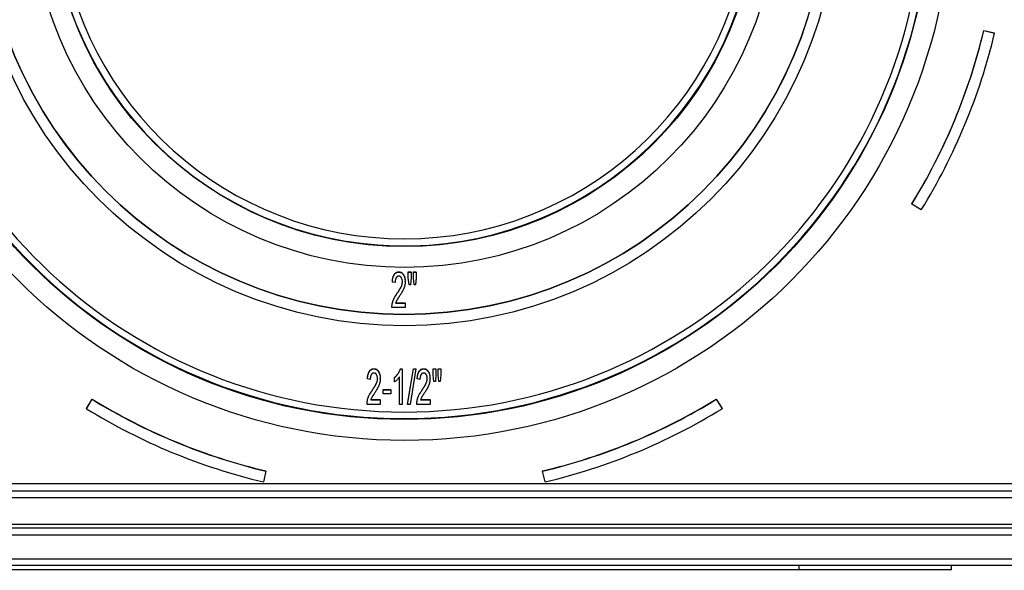
# Model space of a CAD drawing. Units: millimetres. Extents: x -28 to 664, y -32 to 370.
# Drawn here: x 307 to 331, y 168 to 181 of the extents above; entities that cross this region are included whole.
import ezdxf

# ---------------------------------------------------------------- set-up
doc = ezdxf.new("R2010")
doc.units = ezdxf.units.MM

msp = doc.modelspace()

# ---------------------------------------------------------------- linework, layer by layer
at = {"color": 7, "linetype": 'Continuous', "lineweight": 25}
for p, q in [((330.3654, 180.781), (330.6248, 180.7192)), ((330.3654, 180.7757), (330.3654, 180.781)), ((330.3654, 180.7757), (330.6248, 180.7139)), ((330.6248, 180.7139), (330.6248, 180.7192)), ((328.6335, 176.6003), (328.6335, 176.6055)), ((328.8607, 176.4608), (328.6335, 176.6003)), ((316.2946, 174.9656), (316.2946, 174.9708)), ((316.522, 174.9708), (316.5879, 174.9708)), ((316.522, 174.9656), (316.522, 174.9708)), ((316.522, 174.8236), (316.522, 174.9656)), ((316.522, 174.9656), (316.5879, 174.9656)), ((316.5381, 174.6587), (316.522, 174.8236)), ((316.5879, 174.8236), (316.5735, 174.6587)), ((316.5879, 174.9656), (316.5879, 174.9708)), ((316.5879, 174.9656), (316.5879, 174.8236)), ((316.6428, 174.9708), (316.7086, 174.9708)), ((316.6428, 174.9656), (316.6428, 174.9708)), ((316.6428, 174.8236), (316.6428, 174.9656)), ((316.6428, 174.9656), (316.7086, 174.9656)), ((316.6585, 174.6587), (316.6428, 174.8236)), ((316.7086, 174.8236), (316.6932, 174.6587)), ((316.7086, 174.9656), (316.7086, 174.9708)), ((316.7086, 174.9656), (316.7086, 174.8236)), ((316.1379, 174.7244), (316.1379, 174.7297)), ((316.2037, 174.7135), (316.1379, 174.7244)), ((316.4452, 174.7296), (316.4452, 174.7348)), ((316.5735, 174.6587), (316.5381, 174.6587)), ((316.6932, 174.6587), (316.6585, 174.6587)), ((316.2379, 174.4277), (316.2379, 174.4329)), ((316.1269, 174.1106), (316.1269, 174.1159)), ((316.4452, 174.1106), (316.1269, 174.1106)), ((316.1326, 174.1857), (316.1326, 174.1909)), ((316.2161, 174.2255), (316.4452, 174.2255)), ((316.2161, 174.2203), (316.4452, 174.2203)), ((316.4452, 174.2203), (316.4452, 174.2255)), ((316.4452, 174.2203), (316.4452, 174.1106)), ((315.6964, 172.6354), (315.6964, 172.6407)), ((316.308, 171.7805), (316.308, 172.4467)), ((316.3315, 172.6407), (316.3739, 172.6407)), ((316.3315, 172.6354), (316.3315, 172.6407)), ((316.3315, 172.6354), (316.3739, 172.6354)), ((316.3739, 172.6354), (316.3739, 172.6407)), ((316.3739, 172.6354), (316.3739, 171.7805)), ((316.5056, 171.7857), (316.6482, 172.6407)), ((316.5056, 171.7805), (316.6482, 172.6354)), ((316.7054, 172.6354), (316.5627, 171.7805)), ((316.6482, 172.6407), (316.7054, 172.6407)), ((316.6482, 172.6354), (316.6482, 172.6407)), ((316.6482, 172.6354), (316.7054, 172.6354)), ((316.7054, 172.6354), (316.7054, 172.6407)), ((316.8928, 172.6354), (316.8928, 172.6407)), ((317.1202, 172.6407), (317.1861, 172.6407)), ((317.1202, 172.6354), (317.1202, 172.6407)), ((317.1202, 172.4935), (317.1202, 172.6354)), ((317.1202, 172.6354), (317.1861, 172.6354)), ((317.1363, 172.3285), (317.1202, 172.4935)), ((317.1861, 172.4935), (317.1717, 172.3285)), ((317.1861, 172.6354), (317.1861, 172.6407)), ((317.1861, 172.6354), (317.1861, 172.4935)), ((317.2409, 172.6407), (317.3068, 172.6407)), ((317.2409, 172.6354), (317.2409, 172.6407)), ((317.2409, 172.6354), (317.3068, 172.6354)), ((317.2409, 172.4935), (317.2409, 172.6354)), ((317.2567, 172.3285), (317.2409, 172.4935)), ((317.3068, 172.4935), (317.2914, 172.3285)), ((317.3068, 172.6354), (317.3068, 172.6407)), ((317.3068, 172.6354), (317.3068, 172.4935)), ((315.5397, 172.3943), (315.5397, 172.3995)), ((315.6056, 172.3834), (315.5397, 172.3943)), ((315.847, 172.3994), (315.847, 172.4047)), ((316.1873, 172.4217), (316.1873, 172.4269)), ((316.1873, 172.3207), (316.1873, 172.4217)), ((316.7361, 172.3943), (316.7361, 172.3995)), ((316.8019, 172.3834), (316.7361, 172.3943)), ((317.0434, 172.3994), (317.0434, 172.4047)), ((317.1717, 172.3285), (317.1363, 172.3285)), ((317.2914, 172.3285), (317.2567, 172.3285)), ((315.6397, 172.0975), (315.6397, 172.1028)), ((315.9129, 172.1365), (316.0995, 172.1365)), ((315.9129, 172.1313), (315.9129, 172.1365)), ((315.9129, 172.0326), (315.9129, 172.1313)), ((315.9129, 172.1313), (316.0995, 172.1313)), ((316.0995, 172.0326), (315.9129, 172.0326)), ((316.0995, 172.1313), (316.0995, 172.1365)), ((316.0995, 172.1313), (316.0995, 172.0326)), ((316.836, 172.0975), (316.836, 172.1028)), ((308.7767, 171.6818), (308.9163, 171.9086)), ((308.7767, 171.6766), (308.9163, 171.9034)), ((308.9163, 171.9034), (308.9163, 171.9086)), ((315.5287, 171.7805), (315.5287, 171.7857)), ((315.847, 171.7805), (315.5287, 171.7805)), ((315.5344, 171.8555), (315.5344, 171.8608)), ((315.6179, 171.8954), (315.847, 171.8954)), ((315.6179, 171.8901), (315.847, 171.8901)), ((315.847, 171.8901), (315.847, 171.8954)), ((315.847, 171.8901), (315.847, 171.7805)), ((316.3739, 171.7805), (316.308, 171.7805)), ((316.5056, 171.7805), (316.5056, 171.7857)), ((316.5627, 171.7805), (316.5056, 171.7805)), ((316.7251, 171.7805), (316.7251, 171.7857)), ((317.0434, 171.7805), (316.7251, 171.7805)), ((316.7307, 171.8555), (316.7307, 171.8608)), ((316.8143, 171.8954), (317.0434, 171.8954)), ((316.8143, 171.8901), (317.0434, 171.8901)), ((317.0434, 171.8901), (317.0434, 171.8954)), ((317.0434, 171.8901), (317.0434, 171.7805)), ((323.9302, 171.9086), (324.0698, 171.6818)), ((323.9302, 171.9034), (323.9302, 171.9086)), ((323.9302, 171.9034), (324.0698, 171.6766)), ((308.7767, 171.6766), (308.7767, 171.6818)), ((324.0698, 171.6766), (324.0698, 171.6818)), ((313.0975, 170.1739), (313.0356, 169.9149)), ((313.0975, 170.1739), (313.0975, 170.1791)), ((319.749, 170.1739), (319.749, 170.1791)), ((319.8109, 169.9149), (319.749, 170.1739)), ((301.7547, 169.8773), (331.0917, 169.8773)), ((298.9232, 169.7019), (333.9232, 169.7019)), ((334.0899, 169.5352), (298.8566, 169.5352)), ((298.8566, 168.9019), (334.0899, 168.9019)), ((333.9899, 168.8019), (298.8566, 168.8019)), ((333.9899, 168.6352), (298.8566, 168.6352)), ((298.8566, 168.0685), (333.9899, 168.0685)), ((333.9899, 167.9019), (298.8566, 167.9019)), ((325.9232, 167.8019), (306.9232, 167.8019)), ((317.5742, 167.7894), (317.5742, 167.8019)), ((325.9232, 167.8019), (325.9232, 167.9019)), ((329.5899, 167.8019), (325.9232, 167.8019)), ((329.5899, 167.8019), (329.5899, 167.9019))]:
    msp.add_line(p, q, dxfattribs=at)
for centre, radius in [((316.4358, 184.0684), 13.1541), ((316.4221, 184.0791), 12.6611), ((316.433, 184.0979), 10.4236), ((316.4223, 184.1067), 10.1625), ((316.4317, 184.0682), 8.9916), ((316.4223, 184.0753), 8.4963)]:
    msp.add_circle(centre, radius, dxfattribs=at)
for centre, radius, start, end in [((316.4232, 184.0915), 12.4938, 98.38587, 81.61413), ((316.4177, 184.089), 8.4945, 179.97009, 77.32348), ((316.4232, 184.0954), 8.329, 102.6364, 77.3636), ((316.4232, 184.1067), 12.6667, 180.05999, 359.94001), ((316.4232, 184.1128), 10.1667, 180.0601, 359.9399), ((316.4539, 184.1043), 14.3029, 328.38007, 346.56434), ((316.4539, 184.0991), 14.3029, 328.38007, 346.56434), ((316.4545, 184.0991), 14.569, 328.38007, 346.56434), ((316.4211, 184.1329), 14.3442, 238.45314, 256.6024), ((316.4211, 184.1277), 14.3442, 238.45314, 256.6024), ((316.4254, 184.1329), 14.3442, 283.3976, 301.54686), ((316.4254, 184.1277), 14.3442, 283.3976, 301.54686), ((316.4211, 184.1283), 14.611, 238.45314, 256.6024), ((316.4254, 184.1283), 14.611, 283.3976, 301.54686)]:
    msp.add_arc(centre, radius, start, end, dxfattribs=at)
for points, knots in [([(316.1379, 174.7297), (316.1384, 174.7392), (316.1396, 174.7577), (316.143, 174.7845), (316.1469, 174.8096), (316.1525, 174.8329), (316.1587, 174.8546), (316.1663, 174.8744), (316.1748, 174.8926), (316.1845, 174.9089), (316.195, 174.9236), (316.2068, 174.9361), (316.2192, 174.9469), (316.2326, 174.9556), (316.2469, 174.9625), (316.262, 174.9672), (316.278, 174.9702), (316.289, 174.9706), (316.2946, 174.9708)], [0, 0, 0, 0, 0.0899058, 0.1742927, 0.253743, 0.3287658, 0.3992813, 0.4659006, 0.5283491, 0.5875649, 0.6440595, 0.6976305, 0.7486515, 0.7986939, 0.8474522, 0.8970402, 0.947278, 1, 1, 1, 1]), ([(316.1379, 174.7244), (316.1384, 174.734), (316.1396, 174.7525), (316.143, 174.7793), (316.1469, 174.8044), (316.1525, 174.8276), (316.1587, 174.8493), (316.1663, 174.8692), (316.1748, 174.8873), (316.1845, 174.9037), (316.195, 174.9183), (316.2068, 174.9308), (316.2192, 174.9417), (316.2326, 174.9504), (316.2469, 174.9572), (316.262, 174.962), (316.278, 174.965), (316.289, 174.9654), (316.2946, 174.9656)], [0, 0, 0, 0, 0.0899058, 0.1742927, 0.253743, 0.3287658, 0.3992813, 0.4659006, 0.5283491, 0.5875649, 0.6440595, 0.6976305, 0.7486515, 0.7986939, 0.8474522, 0.8970402, 0.947278, 1, 1, 1, 1]), ([(316.2933, 174.8669), (316.2899, 174.8668), (316.2834, 174.8665), (316.274, 174.8645), (316.265, 174.8616), (316.2566, 174.8569), (316.2488, 174.8511), (316.2414, 174.844), (316.2344, 174.8357), (316.2259, 174.8226), (316.2168, 174.8033), (316.2092, 174.7768), (316.2047, 174.7464), (316.2041, 174.7249), (316.2037, 174.7135)], [0, 0, 0, 0, 0.0505591, 0.0984842, 0.1463382, 0.1938114, 0.2435562, 0.2952249, 0.3495619, 0.4079317, 0.5331843, 0.6718752, 0.8267228, 1, 1, 1, 1]), ([(316.3793, 174.7279), (316.3791, 174.7373), (316.3785, 174.7554), (316.374, 174.7815), (316.3667, 174.8054), (316.3579, 174.8233), (316.3496, 174.836), (316.343, 174.8443), (316.3358, 174.8513), (316.3282, 174.857), (316.3202, 174.8615), (316.3116, 174.8646), (316.3026, 174.8665), (316.2964, 174.8668), (316.2933, 174.8669)], [0, 0, 0, 0, 0.1557911, 0.3011251, 0.4382279, 0.5693055, 0.6316557, 0.6903184, 0.7446495, 0.7968181, 0.8477651, 0.8972792, 0.9476937, 1, 1, 1, 1]), ([(316.2946, 174.9708), (316.3003, 174.9706), (316.3114, 174.9703), (316.3276, 174.9669), (316.3429, 174.9616), (316.3574, 174.9542), (316.3706, 174.9444), (316.3831, 174.9326), (316.3946, 174.9188), (316.4051, 174.9029), (316.4144, 174.8855), (316.4227, 174.867), (316.4297, 174.8475), (316.4354, 174.8269), (316.4399, 174.8053), (316.4428, 174.7827), (316.4448, 174.7591), (316.4451, 174.743), (316.4452, 174.7348)], [0, 0, 0, 0, 0.0546674, 0.1069864, 0.1589324, 0.2104556, 0.2629341, 0.3175208, 0.3750371, 0.4366442, 0.5005174, 0.5656599, 0.6324351, 0.7005014, 0.7714138, 0.8448435, 0.9205988, 1, 1, 1, 1]), ([(316.2946, 174.9656), (316.3003, 174.9654), (316.3114, 174.9651), (316.3276, 174.9616), (316.3429, 174.9564), (316.3574, 174.9489), (316.3706, 174.9392), (316.3831, 174.9274), (316.3946, 174.9136), (316.4051, 174.8977), (316.4144, 174.8803), (316.4227, 174.8617), (316.4297, 174.8422), (316.4354, 174.8217), (316.4399, 174.8001), (316.4428, 174.7775), (316.4448, 174.7539), (316.4451, 174.7378), (316.4452, 174.7296)], [0, 0, 0, 0, 0.0546674, 0.1069864, 0.1589324, 0.2104556, 0.2629341, 0.3175208, 0.3750371, 0.4366442, 0.5005174, 0.5656599, 0.6324351, 0.7005014, 0.7714138, 0.8448435, 0.9205988, 1, 1, 1, 1]), ([(316.2379, 174.4329), (316.2442, 174.4423), (316.2564, 174.4605), (316.2737, 174.4871), (316.2896, 174.5119), (316.3043, 174.535), (316.3173, 174.5565), (316.3288, 174.5764), (316.3389, 174.5945), (316.3503, 174.6162), (316.3621, 174.642), (316.3718, 174.6728), (316.3783, 174.703), (316.379, 174.7232), (316.3793, 174.7331)], [0, 0, 0, 0, 0.1009357, 0.1951005, 0.2827801, 0.3639798, 0.4388759, 0.5070599, 0.5688075, 0.6239009, 0.7252976, 0.82043, 0.9117667, 1, 1, 1, 1]), ([(316.2379, 174.4277), (316.2442, 174.4371), (316.2564, 174.4552), (316.2737, 174.4818), (316.2896, 174.5067), (316.3043, 174.5298), (316.3173, 174.5513), (316.3288, 174.5712), (316.3389, 174.5893), (316.3503, 174.611), (316.3621, 174.6367), (316.3718, 174.6675), (316.3783, 174.6978), (316.379, 174.718), (316.3793, 174.7279)], [0, 0, 0, 0, 0.1009357, 0.1951005, 0.2827801, 0.3639798, 0.4388759, 0.5070599, 0.5688075, 0.6239009, 0.7252976, 0.82043, 0.9117667, 1, 1, 1, 1]), ([(316.4452, 174.7296), (316.4451, 174.7211), (316.4448, 174.7043), (316.4425, 174.679), (316.4388, 174.654), (316.4334, 174.6291), (316.4265, 174.6039), (316.4176, 174.5782), (316.4064, 174.5519), (316.3958, 174.5295), (316.386, 174.5107), (316.3774, 174.4954), (316.3679, 174.4789), (316.3576, 174.4611), (316.3458, 174.4422), (316.3332, 174.4221), (316.3196, 174.4008), (316.31, 174.3863), (316.3051, 174.3788)], [0, 0, 0, 0, 0.0660528, 0.1318912, 0.1977629, 0.2639151, 0.3310216, 0.4018497, 0.4758403, 0.5538688, 0.5955727, 0.6415056, 0.6908661, 0.7446569, 0.8023522, 0.8644923, 0.9300869, 1, 1, 1, 1]), ([(316.1326, 174.1909), (316.1344, 174.2007), (316.138, 174.2204), (316.1456, 174.2495), (316.1542, 174.2784), (316.1649, 174.3071), (316.1779, 174.3366), (316.1945, 174.3674), (316.2147, 174.3998), (316.2299, 174.4215), (316.2379, 174.4329)], [0, 0, 0, 0, 0.1126956, 0.2254077, 0.3382589, 0.4513315, 0.570176, 0.7013009, 0.8441779, 1, 1, 1, 1]), ([(316.1326, 174.1857), (316.1344, 174.1955), (316.138, 174.2152), (316.1456, 174.2443), (316.1542, 174.2731), (316.1649, 174.3019), (316.1779, 174.3314), (316.1945, 174.3621), (316.2147, 174.3946), (316.2299, 174.4163), (316.2379, 174.4277)], [0, 0, 0, 0, 0.1126956, 0.2254077, 0.3382589, 0.4513315, 0.570176, 0.7013009, 0.8441779, 1, 1, 1, 1]), ([(316.3051, 174.3788), (316.3009, 174.3727), (316.2928, 174.3611), (316.2812, 174.3443), (316.2712, 174.3289), (316.2622, 174.3152), (316.2545, 174.303), (316.2479, 174.2924), (316.2426, 174.2833), (316.2351, 174.2687), (316.2256, 174.2482), (316.2192, 174.2295), (316.2161, 174.2203)], [0, 0, 0, 0, 0.1220181, 0.2333608, 0.3342938, 0.4237841, 0.5026241, 0.5708275, 0.6292268, 0.6757927, 0.8394972, 1, 1, 1, 1]), ([(316.1269, 174.1159), (316.1269, 174.1287), (316.127, 174.1538), (316.1307, 174.1787), (316.1326, 174.1909)], [0, 0, 0, 0, 0.5095319, 1, 1, 1, 1]), ([(316.1269, 174.1106), (316.1269, 174.1235), (316.127, 174.1486), (316.1307, 174.1735), (316.1326, 174.1857)], [0, 0, 0, 0, 0.5095319, 1, 1, 1, 1]), ([(315.5397, 172.3995), (315.5403, 172.4091), (315.5414, 172.4276), (315.5448, 172.4544), (315.5487, 172.4795), (315.5544, 172.5027), (315.5605, 172.5244), (315.5681, 172.5443), (315.5767, 172.5624), (315.5863, 172.5788), (315.5968, 172.5934), (315.6086, 172.6059), (315.621, 172.6168), (315.6344, 172.6255), (315.6487, 172.6323), (315.6639, 172.6371), (315.6799, 172.6401), (315.6908, 172.6405), (315.6964, 172.6407)], [0, 0, 0, 0, 0.0899058, 0.1742927, 0.253743, 0.3287658, 0.3992813, 0.4659006, 0.5283491, 0.5875649, 0.6440595, 0.6976305, 0.7486515, 0.7986939, 0.8474522, 0.8970402, 0.947278, 1, 1, 1, 1]), ([(315.5397, 172.3943), (315.5403, 172.4039), (315.5414, 172.4224), (315.5448, 172.4491), (315.5487, 172.4742), (315.5544, 172.4975), (315.5605, 172.5192), (315.5681, 172.5391), (315.5767, 172.5572), (315.5863, 172.5735), (315.5968, 172.5882), (315.6086, 172.6007), (315.621, 172.6115), (315.6344, 172.6203), (315.6487, 172.6271), (315.6639, 172.6318), (315.6799, 172.6349), (315.6908, 172.6353), (315.6964, 172.6354)], [0, 0, 0, 0, 0.0899058, 0.1742927, 0.253743, 0.3287658, 0.3992813, 0.4659006, 0.5283491, 0.5875649, 0.6440595, 0.6976305, 0.7486515, 0.7986939, 0.8474522, 0.8970402, 0.947278, 1, 1, 1, 1]), ([(315.6951, 172.5368), (315.6917, 172.5367), (315.6853, 172.5364), (315.6758, 172.5344), (315.6669, 172.5314), (315.6585, 172.5268), (315.6506, 172.521), (315.6432, 172.5139), (315.6363, 172.5055), (315.6277, 172.4924), (315.6186, 172.4732), (315.6111, 172.4467), (315.6065, 172.4163), (315.6059, 172.3947), (315.6056, 172.3834)], [0, 0, 0, 0, 0.0505591, 0.0984842, 0.1463382, 0.1938114, 0.2435562, 0.2952249, 0.3495619, 0.4079317, 0.5331843, 0.6718752, 0.8267228, 1, 1, 1, 1]), ([(315.7812, 172.3977), (315.7809, 172.4071), (315.7803, 172.4253), (315.7758, 172.4513), (315.7685, 172.4752), (315.7597, 172.4932), (315.7514, 172.5059), (315.7448, 172.5141), (315.7377, 172.5211), (315.7301, 172.5268), (315.722, 172.5313), (315.7134, 172.5344), (315.7044, 172.5364), (315.6982, 172.5367), (315.6951, 172.5368)], [0, 0, 0, 0, 0.15579113, 0.30112512, 0.43822791, 0.56930551, 0.63165574, 0.69031838, 0.74464954, 0.79681807, 0.8477651, 0.89727923, 0.94769369, 1, 1, 1, 1]), ([(315.6964, 172.6407), (315.7021, 172.6405), (315.7132, 172.6402), (315.7294, 172.6367), (315.7447, 172.6315), (315.7592, 172.624), (315.7725, 172.6143), (315.7849, 172.6025), (315.7964, 172.5887), (315.8069, 172.5728), (315.8163, 172.5554), (315.8245, 172.5368), (315.8315, 172.5173), (315.8372, 172.4968), (315.8417, 172.4752), (315.8447, 172.4526), (315.8466, 172.429), (315.8469, 172.4129), (315.847, 172.4047)], [0, 0, 0, 0, 0.0546674, 0.1069864, 0.1589324, 0.2104556, 0.2629341, 0.3175208, 0.3750371, 0.4366442, 0.5005174, 0.5656599, 0.6324351, 0.7005014, 0.7714138, 0.8448435, 0.9205988, 1, 1, 1, 1]), ([(315.6964, 172.6354), (315.7021, 172.6353), (315.7132, 172.6349), (315.7294, 172.6315), (315.7447, 172.6262), (315.7592, 172.6188), (315.7725, 172.609), (315.7849, 172.5973), (315.7964, 172.5834), (315.8069, 172.5676), (315.8163, 172.5501), (315.8245, 172.5316), (315.8315, 172.5121), (315.8372, 172.4915), (315.8417, 172.47), (315.8447, 172.4474), (315.8466, 172.4237), (315.8469, 172.4077), (315.847, 172.3994)], [0, 0, 0, 0, 0.0546674, 0.1069864, 0.1589324, 0.2104556, 0.2629341, 0.3175208, 0.3750371, 0.4366442, 0.5005174, 0.5656599, 0.6324351, 0.7005014, 0.7714138, 0.8448435, 0.9205988, 1, 1, 1, 1]), ([(316.1873, 172.4269), (316.1957, 172.4341), (316.2126, 172.4484), (316.2359, 172.4723), (316.2576, 172.4985), (316.2773, 172.5265), (316.295, 172.5552), (316.3099, 172.584), (316.3224, 172.6123), (316.3285, 172.6314), (316.3315, 172.6407)], [0, 0, 0, 0, 0.1263037, 0.2537292, 0.3830994, 0.51564, 0.6462258, 0.7701945, 0.887897, 1, 1, 1, 1]), ([(316.1873, 172.4217), (316.1957, 172.4288), (316.2126, 172.4431), (316.2359, 172.4671), (316.2576, 172.4933), (316.2773, 172.5212), (316.295, 172.55), (316.3099, 172.5788), (316.3224, 172.6071), (316.3285, 172.6261), (316.3315, 172.6354)], [0, 0, 0, 0, 0.1263037, 0.2537292, 0.3830994, 0.51564, 0.6462258, 0.7701945, 0.887897, 1, 1, 1, 1]), ([(316.308, 172.4467), (316.3042, 172.4407), (316.2964, 172.4282), (316.2826, 172.4104), (316.2677, 172.3921), (316.251, 172.3747), (316.2342, 172.3582), (316.218, 172.3434), (316.2025, 172.331), (316.1922, 172.324), (316.1873, 172.3207)], [0, 0, 0, 0, 0.12199, 0.2501276, 0.3844749, 0.525204, 0.6617419, 0.7867047, 0.8990992, 1, 1, 1, 1]), ([(316.7361, 172.3995), (316.7366, 172.4091), (316.7377, 172.4276), (316.7412, 172.4544), (316.745, 172.4795), (316.7507, 172.5027), (316.7569, 172.5244), (316.7644, 172.5443), (316.773, 172.5624), (316.7826, 172.5788), (316.7932, 172.5934), (316.805, 172.6059), (316.8174, 172.6168), (316.8308, 172.6255), (316.8451, 172.6323), (316.8602, 172.6371), (316.8762, 172.6401), (316.8872, 172.6405), (316.8928, 172.6407)], [0, 0, 0, 0, 0.0899058, 0.1742927, 0.253743, 0.3287658, 0.3992813, 0.4659006, 0.5283491, 0.5875649, 0.6440595, 0.6976305, 0.7486515, 0.7986939, 0.8474522, 0.8970402, 0.947278, 1, 1, 1, 1]), ([(316.7361, 172.3943), (316.7366, 172.4039), (316.7377, 172.4224), (316.7412, 172.4491), (316.745, 172.4742), (316.7507, 172.4975), (316.7569, 172.5192), (316.7644, 172.5391), (316.773, 172.5572), (316.7826, 172.5735), (316.7932, 172.5882), (316.805, 172.6007), (316.8174, 172.6115), (316.8308, 172.6203), (316.8451, 172.6271), (316.8602, 172.6318), (316.8762, 172.6349), (316.8872, 172.6353), (316.8928, 172.6354)], [0, 0, 0, 0, 0.0899058, 0.1742927, 0.253743, 0.3287658, 0.3992813, 0.4659006, 0.5283491, 0.5875649, 0.6440595, 0.6976305, 0.7486515, 0.7986939, 0.8474522, 0.8970402, 0.947278, 1, 1, 1, 1]), ([(316.8914, 172.5368), (316.8881, 172.5367), (316.8816, 172.5364), (316.8722, 172.5344), (316.8632, 172.5314), (316.8548, 172.5268), (316.8469, 172.521), (316.8395, 172.5139), (316.8326, 172.5055), (316.824, 172.4924), (316.815, 172.4732), (316.8074, 172.4467), (316.8029, 172.4163), (316.8022, 172.3947), (316.8019, 172.3834)], [0, 0, 0, 0, 0.0505591, 0.0984842, 0.1463382, 0.1938114, 0.2435562, 0.2952249, 0.3495619, 0.4079317, 0.5331843, 0.6718752, 0.8267228, 1, 1, 1, 1]), ([(316.9775, 172.3977), (316.9772, 172.4071), (316.9767, 172.4253), (316.9721, 172.4513), (316.9649, 172.4752), (316.9561, 172.4932), (316.9478, 172.5059), (316.9411, 172.5141), (316.934, 172.5211), (316.9264, 172.5268), (316.9184, 172.5313), (316.9098, 172.5344), (316.9008, 172.5364), (316.8946, 172.5367), (316.8914, 172.5368)], [0, 0, 0, 0, 0.15579113, 0.30112512, 0.43822791, 0.56930551, 0.63165574, 0.69031838, 0.74464954, 0.79681807, 0.8477651, 0.89727923, 0.94769369, 1, 1, 1, 1]), ([(316.8928, 172.6407), (316.8985, 172.6405), (316.9096, 172.6402), (316.9258, 172.6367), (316.9411, 172.6315), (316.9555, 172.624), (316.9688, 172.6143), (316.9812, 172.6025), (316.9928, 172.5887), (317.0033, 172.5728), (317.0126, 172.5554), (317.0209, 172.5368), (317.0279, 172.5173), (317.0335, 172.4968), (317.038, 172.4752), (317.041, 172.4526), (317.043, 172.429), (317.0432, 172.4129), (317.0434, 172.4047)], [0, 0, 0, 0, 0.0546674, 0.1069864, 0.1589324, 0.2104556, 0.2629341, 0.3175208, 0.3750371, 0.4366442, 0.5005174, 0.5656599, 0.6324351, 0.7005014, 0.7714138, 0.8448435, 0.9205988, 1, 1, 1, 1]), ([(316.8928, 172.6354), (316.8985, 172.6353), (316.9096, 172.6349), (316.9258, 172.6315), (316.9411, 172.6262), (316.9555, 172.6188), (316.9688, 172.609), (316.9812, 172.5973), (316.9928, 172.5834), (317.0033, 172.5676), (317.0126, 172.5501), (317.0209, 172.5316), (317.0279, 172.5121), (317.0335, 172.4915), (317.038, 172.47), (317.041, 172.4474), (317.043, 172.4237), (317.0432, 172.4077), (317.0434, 172.3994)], [0, 0, 0, 0, 0.0546674, 0.1069864, 0.1589324, 0.2104556, 0.2629341, 0.3175208, 0.3750371, 0.4366442, 0.5005174, 0.5656599, 0.6324351, 0.7005014, 0.7714138, 0.8448435, 0.9205988, 1, 1, 1, 1]), ([(315.6397, 172.1028), (315.646, 172.1122), (315.6582, 172.1303), (315.6755, 172.1569), (315.6914, 172.1818), (315.7061, 172.2049), (315.7191, 172.2264), (315.7306, 172.2463), (315.7408, 172.2644), (315.7521, 172.2861), (315.7639, 172.3118), (315.7737, 172.3426), (315.7801, 172.3729), (315.7808, 172.3931), (315.7812, 172.403)], [0, 0, 0, 0, 0.1009357, 0.1951005, 0.2827801, 0.3639798, 0.4388759, 0.5070599, 0.5688075, 0.6239009, 0.7252976, 0.82043, 0.9117667, 1, 1, 1, 1]), ([(315.6397, 172.0975), (315.646, 172.1069), (315.6582, 172.1251), (315.6755, 172.1517), (315.6914, 172.1765), (315.7061, 172.1996), (315.7191, 172.2212), (315.7306, 172.2411), (315.7408, 172.2592), (315.7521, 172.2809), (315.7639, 172.3066), (315.7737, 172.3374), (315.7801, 172.3677), (315.7808, 172.3878), (315.7812, 172.3977)], [0, 0, 0, 0, 0.1009357, 0.1951005, 0.2827801, 0.3639798, 0.4388759, 0.5070599, 0.5688075, 0.6239009, 0.7252976, 0.82043, 0.9117667, 1, 1, 1, 1]), ([(315.847, 172.3994), (315.8469, 172.391), (315.8467, 172.3741), (315.8443, 172.3489), (315.8406, 172.3238), (315.8352, 172.2989), (315.8283, 172.2737), (315.8194, 172.2481), (315.8082, 172.2218), (315.7976, 172.1994), (315.7879, 172.1806), (315.7793, 172.1653), (315.7697, 172.1487), (315.7594, 172.1309), (315.7476, 172.1121), (315.735, 172.092), (315.7214, 172.0706), (315.7118, 172.0562), (315.7069, 172.0487)], [0, 0, 0, 0, 0.0660528, 0.1318912, 0.1977629, 0.2639151, 0.3310216, 0.4018497, 0.4758403, 0.5538688, 0.5955727, 0.6415056, 0.6908661, 0.7446569, 0.8023522, 0.8644923, 0.9300869, 1, 1, 1, 1]), ([(316.836, 172.1028), (316.8423, 172.1122), (316.8545, 172.1303), (316.8719, 172.1569), (316.8878, 172.1818), (316.9025, 172.2049), (316.9155, 172.2264), (316.9269, 172.2463), (316.9371, 172.2644), (316.9485, 172.2861), (316.9602, 172.3118), (316.97, 172.3426), (316.9765, 172.3729), (316.9772, 172.3931), (316.9775, 172.403)], [0, 0, 0, 0, 0.1009357, 0.1951005, 0.2827801, 0.3639798, 0.4388759, 0.5070599, 0.5688075, 0.6239009, 0.7252976, 0.82043, 0.9117667, 1, 1, 1, 1]), ([(316.836, 172.0975), (316.8423, 172.1069), (316.8545, 172.1251), (316.8719, 172.1517), (316.8878, 172.1765), (316.9025, 172.1996), (316.9155, 172.2212), (316.9269, 172.2411), (316.9371, 172.2592), (316.9485, 172.2809), (316.9602, 172.3066), (316.97, 172.3374), (316.9765, 172.3677), (316.9772, 172.3878), (316.9775, 172.3977)], [0, 0, 0, 0, 0.1009357, 0.1951005, 0.2827801, 0.3639798, 0.4388759, 0.5070599, 0.5688075, 0.6239009, 0.7252976, 0.82043, 0.9117667, 1, 1, 1, 1]), ([(317.0434, 172.3994), (317.0433, 172.391), (317.043, 172.3741), (317.0407, 172.3489), (317.0369, 172.3238), (317.0316, 172.2989), (317.0246, 172.2737), (317.0157, 172.2481), (317.0046, 172.2218), (316.9939, 172.1994), (316.9842, 172.1806), (316.9756, 172.1653), (316.9661, 172.1487), (316.9558, 172.1309), (316.9439, 172.1121), (316.9313, 172.092), (316.9178, 172.0706), (316.9082, 172.0562), (316.9033, 172.0487)], [0, 0, 0, 0, 0.0660528, 0.1318912, 0.1977629, 0.2639151, 0.3310216, 0.4018497, 0.4758403, 0.5538688, 0.5955727, 0.6415056, 0.6908661, 0.7446569, 0.8023522, 0.8644923, 0.9300869, 1, 1, 1, 1]), ([(315.5344, 171.8608), (315.5362, 171.8706), (315.5399, 171.8903), (315.5474, 171.9194), (315.556, 171.9482), (315.5667, 171.977), (315.5797, 172.0065), (315.5963, 172.0372), (315.6165, 172.0697), (315.6317, 172.0914), (315.6397, 172.1028)], [0, 0, 0, 0, 0.1126956, 0.2254077, 0.3382589, 0.4513315, 0.570176, 0.7013009, 0.8441779, 1, 1, 1, 1]), ([(315.5344, 171.8555), (315.5362, 171.8654), (315.5399, 171.8851), (315.5474, 171.9142), (315.556, 171.943), (315.5667, 171.9717), (315.5797, 172.0012), (315.5963, 172.032), (315.6165, 172.0644), (315.6317, 172.0862), (315.6397, 172.0975)], [0, 0, 0, 0, 0.1126956, 0.2254077, 0.3382589, 0.4513315, 0.570176, 0.7013009, 0.8441779, 1, 1, 1, 1]), ([(315.7069, 172.0487), (315.7027, 172.0426), (315.6946, 172.0309), (315.683, 172.0142), (315.673, 171.9988), (315.664, 171.9851), (315.6563, 171.9729), (315.6497, 171.9622), (315.6444, 171.9531), (315.6369, 171.9386), (315.6275, 171.9181), (315.6211, 171.8994), (315.6179, 171.8901)], [0, 0, 0, 0, 0.1220181, 0.2333608, 0.3342938, 0.4237841, 0.5026241, 0.5708275, 0.6292268, 0.6757927, 0.8394972, 1, 1, 1, 1]), ([(316.7307, 171.8608), (316.7326, 171.8706), (316.7362, 171.8903), (316.7438, 171.9194), (316.7524, 171.9482), (316.7631, 171.977), (316.7761, 172.0065), (316.7927, 172.0372), (316.8129, 172.0697), (316.8281, 172.0914), (316.836, 172.1028)], [0, 0, 0, 0, 0.1126956, 0.2254077, 0.3382589, 0.4513315, 0.570176, 0.7013009, 0.8441779, 1, 1, 1, 1]), ([(316.7307, 171.8555), (316.7326, 171.8654), (316.7362, 171.8851), (316.7438, 171.9142), (316.7524, 171.943), (316.7631, 171.9717), (316.7761, 172.0012), (316.7927, 172.032), (316.8129, 172.0644), (316.8281, 172.0862), (316.836, 172.0975)], [0, 0, 0, 0, 0.1126956, 0.2254077, 0.3382589, 0.4513315, 0.570176, 0.7013009, 0.8441779, 1, 1, 1, 1]), ([(316.9033, 172.0487), (316.899, 172.0426), (316.8909, 172.0309), (316.8793, 172.0142), (316.8694, 171.9988), (316.8604, 171.9851), (316.8526, 171.9729), (316.8461, 171.9622), (316.8408, 171.9531), (316.8332, 171.9386), (316.8238, 171.9181), (316.8174, 171.8994), (316.8143, 171.8901)], [0, 0, 0, 0, 0.1220181, 0.2333608, 0.3342938, 0.4237841, 0.5026241, 0.5708275, 0.6292268, 0.6757927, 0.8394972, 1, 1, 1, 1]), ([(315.5287, 171.7857), (315.5287, 171.7986), (315.5288, 171.8237), (315.5325, 171.8486), (315.5344, 171.8608)], [0, 0, 0, 0, 0.5095319, 1, 1, 1, 1]), ([(315.5287, 171.7805), (315.5287, 171.7933), (315.5288, 171.8185), (315.5325, 171.8433), (315.5344, 171.8555)], [0, 0, 0, 0, 0.5095319, 1, 1, 1, 1]), ([(316.7251, 171.7857), (316.7251, 171.7986), (316.7251, 171.8237), (316.7289, 171.8486), (316.7307, 171.8608)], [0, 0, 0, 0, 0.5095319, 1, 1, 1, 1]), ([(316.7251, 171.7805), (316.7251, 171.7933), (316.7251, 171.8185), (316.7289, 171.8433), (316.7307, 171.8555)], [0, 0, 0, 0, 0.5095319, 1, 1, 1, 1])]:
    msp.add_open_spline(points, degree=3, knots=knots, dxfattribs=at)

doc.saveas('drawing.dxf')
